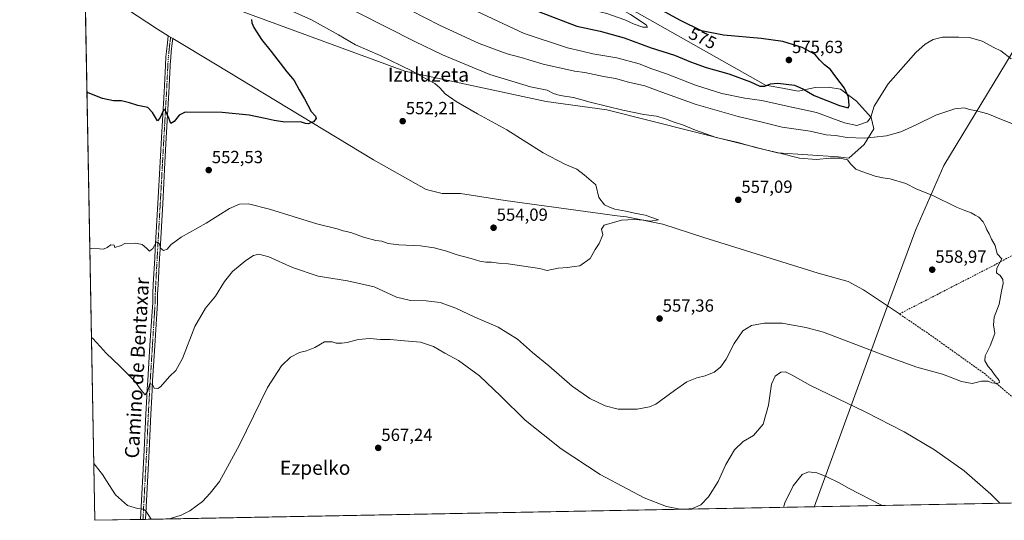
# Model space of a CAD drawing. Units: metres. Extents: x 627830 to 631283, y 4734243 to 4736620.
# Drawn here: x 627830 to 628390, y 4734243 to 4734528 of the extents above; entities that cross this region are included whole.
import ezdxf
from ezdxf.enums import TextEntityAlignment as Align

# ---------------------------------------------------------------- set-up
doc = ezdxf.new("R2010")
doc.units = ezdxf.units.M
doc.header["$MEASUREMENT"] = 0
doc.linetypes.add('TRAZO_Y_PUNTO', pattern=[1, 0.5, -0.25, 0, -0.25])
doc.linetypes.add('TRAZOSX2', pattern=[1.5, 1, -0.5])
for name, color, linetype, lineweight in [('Camino', 19, 'Continuous', 0), ('Camino Cxs', 19, 'Continuous', 0), ('Camino eje', 39, 'TRAZO_Y_PUNTO', 13), ('Carátula', 7, 'Continuous', 5), ('Comarca CxS', 133, 'Continuous', 0), ('Comunidad Autónoma CxS', 142, 'Continuous', 0), ('Corriente artificial lineal', 5, 'TRAZOSX2', 13), ('Corriente natural lineal', 142, 'Continuous', 13), ('Corriente natural lineal oculto', 19, 'TRAZO_Y_PUNTO', 13), ('Cultivos herbáceos CxS', 92, 'Continuous', 0), ('Curva de nivel maestra', 36, 'Continuous', 30), ('Curva de nivel normal', 36, 'Continuous', 0), ('Entidad de ámbito territorial', 19, 'Continuous', 0), ('Entidad de ámbito territorial CxS', 92, 'Continuous', 0), ('Matorral', 135, 'Continuous', 0), ('Matorral CxS', 135, 'Continuous', 0), ('Municipio CxS', 142, 'Continuous', 0), ('Provincia CxS', 1, 'Continuous', 0), ('Punto de cota en terreno', 7, 'Continuous', 0), ('Rótulo de curva de nivel directora', 19, 'Continuous', 0), ('Rótulo de punto de cota en terreno', 19, 'Continuous', 0), ('Texto cartográfico', 19, 'Continuous', 0)]:
    doc.layers.add(name, color=color, linetype=linetype, lineweight=lineweight)
doc.styles.add('Arial', font='txt', dxfattribs={"height": 0.2})

# ---------------------------------------------------------------- blocks, each defined once
blk = doc.blocks.new('*U154')
at = {"layer": 'Cultivos herbáceos CxS', "color": 92, "linetype": 'Continuous', "lineweight": 0}
for points in [[(629276.12, 4734268.97, 576.84), (627872.43, 4734242.6, 566.92), (627865.29, 4734627.89, 549.46)], [(627896.33, 4734554.47, 547.51), (628048.71, 4734498.25, 554.3), (628129.26, 4734480.98, 558.35), (628163.78, 4734476.37, 559.36), (628260.91, 4734451.77, 559.99), (628295.43, 4734449.46, 559.95), (628301.41, 4734448.73, 560.02), (628310.14, 4734456.54, 563.11), (628315.67, 4734465.55, 566.61), (628314.27, 4734471.87, 569.28), (628305.81, 4734481.22, 572.57), (628296.77, 4734488.01, 575.99), (628289.76, 4734489.14, 577), (628282.29, 4734489.04, 576.81), (628272.65, 4734486.87, 573.83), (628263.72, 4734488.58, 574.02), (628254.15, 4734490.29, 574.52), (628160.26, 4734543.56, 577.94)]]:
    blk.add_polyline3d(points, dxfattribs=at)
blk = doc.blocks.new('*U166')
at = {"layer": 'Curva de nivel normal', "color": 36, "linetype": 'Continuous', "lineweight": 0}
for points in [[(628205.41, 4734248.86, 565), (628197.78, 4734250.42, 565), (628185.02, 4734255.48, 565), (628175.67, 4734260.31, 565), (628159.89, 4734268.73, 565), (628137.74, 4734283.31, 565), (628117.36, 4734299.53, 565), (628103.5, 4734313.36, 565), (628091.2, 4734324.85, 565), (628079.33, 4734333.53, 565), (628071.52, 4734337.84, 565), (628065.17, 4734341.63, 565), (628057.76, 4734344.08, 565), (628048.51, 4734344.78, 565), (628040.38, 4734345.58, 565), (628034.88, 4734345.53, 565), (628028.9, 4734346.1, 565), (628022.28, 4734345.6, 565), (628016.06, 4734343.76, 565), (628012.95, 4734343.5, 565), (628009.78, 4734343.51, 565), (628007.39, 4734344.19, 565), (628003.12, 4734344.2, 565), (627997.57, 4734341.02, 565), (627992.87, 4734339.12, 565), (627988.9, 4734338.16, 565), (627983.69, 4734335.5, 565), (627978.59, 4734330.48, 565), (627970.63, 4734318.22, 565), (627954.67, 4734285.62, 565), (627943.36, 4734264.79, 565), (627937.92, 4734258.1, 565), (627933.59, 4734253.27, 565), (627926.35, 4734248.05, 565), (627921.43, 4734245.55, 565), (627915.46, 4734243.71, 565), (627914.24, 4734243.39, 565)], [(628387.46, 4734252.28, 565), (628382.4, 4734257.54, 565), (628367.15, 4734270.74, 565), (628350.24, 4734282.74, 565), (628333.08, 4734292.97, 565), (628310.79, 4734304.3, 565), (628279.72, 4734319.32, 565), (628269.3, 4734325.23, 565), (628265.54, 4734327.13, 565), (628262.78, 4734326.88, 565), (628259.64, 4734324.66, 565), (628257.46, 4734320.09, 565), (628255.72, 4734308.18, 565), (628252.79, 4734297.3, 565), (628247.32, 4734290.9, 565), (628241.35, 4734287.41, 565), (628236.4, 4734282.76, 565), (628231.56, 4734274.3, 565), (628227.04, 4734264.65, 565), (628221.7, 4734255.98, 565), (628217.28, 4734251.44, 565), (628212.49, 4734249.34, 565), (628208.1, 4734248.91, 565)], [(627904.36, 4734243.2, 565), (627901.34, 4734247.91, 565), (627899.89, 4734249.01, 565), (627896.72, 4734249.38, 565), (627890.93, 4734251.11, 565), (627884.1, 4734257.17, 565), (627880.23, 4734262.99, 565), (627876.79, 4734268.77, 565), (627872.5, 4734273.97, 565), (627871.83, 4734274.95, 565)]]:
    blk.add_polyline3d(points, dxfattribs=at)
blk = doc.blocks.new('*U172')
at = {"layer": 'Curva de nivel normal', "color": 36, "linetype": 'Continuous', "lineweight": 0}
blk.add_polyline3d([(627981.7, 4734533.85, 555), (627995.65, 4734527.44, 555), (628011.1, 4734518.91, 555), (628020.65, 4734513.26, 555), (628034.82, 4734507.17, 555), (628052.78, 4734498.49, 555), (628062.34, 4734493.16, 555), (628065.83, 4734491.32, 555), (628068.64, 4734488.85, 555), (628071.69, 4734485.41, 555), (628077.94, 4734481.01, 555), (628090.2, 4734474.05, 555), (628106.82, 4734464.91, 555), (628127.44, 4734451.84, 555), (628139.94, 4734445.36, 555), (628146.62, 4734442.48, 555), (628150.86, 4734439.22, 555), (628157.57, 4734433.68, 555), (628159.24, 4734426.39, 555), (628162.37, 4734422.19, 555), (628165.23, 4734420.86, 555), (628168.33, 4734419.68, 555), (628174.63, 4734418.68, 555), (628179.58, 4734417.37, 555), (628185.55, 4734416.32, 555), (628193.1, 4734413.64, 555), (628188.39, 4734412.98, 555), (628184.78, 4734413.54, 555), (628179.34, 4734413.94, 555), (628172.11, 4734413.41, 555), (628162.18, 4734410.54, 555), (628160.8, 4734408.42, 555), (628161.48, 4734405.12, 555), (628159.46, 4734400.24, 555), (628157.13, 4734396.73, 555), (628154.3, 4734391.68, 555), (628148.36, 4734387.41, 555), (628145.13, 4734387.18, 555), (628141.59, 4734386.53, 555), (628136.1, 4734386.12, 555), (628129.85, 4734384.91, 555), (628125.36, 4734385.96, 555), (628107.52, 4734388.7, 555), (628102.08, 4734388.96, 555), (628098.04, 4734389.64, 555), (628094.94, 4734389.54, 555), (628091.46, 4734390.08, 555), (628086.53, 4734391.74, 555), (628078.65, 4734393.74, 555), (628071.85, 4734396.03, 555), (628065.45, 4734397.76, 555), (628057.69, 4734398.77, 555), (628045.36, 4734399.44, 555), (628039.38, 4734400.27, 555), (628035.75, 4734401.44, 555), (628032.38, 4734401.99, 555), (628025.36, 4734403.89, 555), (628018.03, 4734406.38, 555), (628013.69, 4734407.4, 555), (628010.35, 4734408.48, 555), (627998.62, 4734411.37, 555), (627971.85, 4734419.69, 555), (627959.84, 4734422.7, 555), (627954.7, 4734422.62, 555), (627949.02, 4734420.15, 555), (627935.79, 4734411.83, 555), (627921.52, 4734403.75, 555), (627915.83, 4734399.66, 555), (627913.43, 4734397.02, 555), (627911.48, 4734396.26, 555), (627909.66, 4734397.6, 555), (627909.2, 4734399.97, 555), (627907.41, 4734401.19, 555), (627905.36, 4734397.43, 555), (627903.44, 4734395.81, 555), (627901.68, 4734397.57, 555), (627899.2, 4734399.58, 555), (627895.46, 4734400.46, 555), (627889.44, 4734400.26, 555), (627887.36, 4734399.01, 555), (627883.76, 4734397.96, 555), (627883.3, 4734399.28, 555), (627881.51, 4734399.38, 555), (627879.38, 4734397.83, 555), (627877.33, 4734396.99, 555), (627875.09, 4734397.2, 555), (627870.22, 4734397.29, 555), (627869.56, 4734397.53, 555)], dxfattribs=at)
blk = doc.blocks.new('*U174')
at = {"layer": 'Curva de nivel normal', "color": 36, "linetype": 'Continuous', "lineweight": 0}
blk.add_polyline3d([(628052.25, 4734532.86, 565), (628068.54, 4734524.47, 565), (628091.12, 4734514.06, 565), (628107.07, 4734508.22, 565), (628115.03, 4734506.15, 565), (628127.52, 4734502.34, 565), (628145.39, 4734498.3, 565), (628151.26, 4734497.49, 565), (628161.88, 4734495.34, 565), (628168.61, 4734494.09, 565), (628176.17, 4734492.1, 565), (628185.42, 4734490.01, 565), (628195.06, 4734486.28, 565), (628214.56, 4734479.32, 565), (628238.43, 4734472.43, 565), (628252.26, 4734469.34, 565), (628263.6, 4734466.4, 565), (628279.44, 4734464.05, 565), (628288.69, 4734462.04, 565), (628293.89, 4734461.62, 565), (628300.47, 4734460.62, 565), (628310.23, 4734460.15, 565), (628315.98, 4734460.66, 565), (628322.91, 4734461.4, 565), (628331.09, 4734463.78, 565), (628339.92, 4734467.67, 565), (628351.05, 4734473.18, 565), (628361.81, 4734476.8, 565), (628367.1, 4734477.36, 565), (628370.14, 4734476.46, 565), (628374.14, 4734475.73, 565), (628380.7, 4734473.96, 565), (628389.37, 4734470.35, 565), (628410.7, 4734461.99, 565)], dxfattribs=at)
blk = doc.blocks.new('*U177')
at = {"layer": 'Curva de nivel normal', "color": 36, "linetype": 'Continuous', "lineweight": 0}
blk.add_polyline3d([(628006.03, 4734539.89, 560), (628054.44, 4734515.1, 560), (628070.27, 4734507.6, 560), (628097.18, 4734496.34, 560), (628120.23, 4734489.29, 560), (628129.89, 4734487.42, 560), (628133.4, 4734485.64, 560), (628137.15, 4734484.41, 560), (628144.81, 4734483.4, 560), (628154.33, 4734480.66, 560), (628172.9, 4734476.05, 560), (628184.86, 4734473.63, 560), (628192.12, 4734472.62, 560), (628197.18, 4734471.22, 560), (628201.58, 4734469.45, 560), (628207.39, 4734467.65, 560), (628214.14, 4734464.74, 560), (628225.96, 4734460.56, 560), (628238.47, 4734457.73, 560), (628248.32, 4734454.91, 560), (628262.32, 4734451.7, 560), (628273.38, 4734448.8, 560), (628283.04, 4734448.02, 560), (628290.92, 4734448.69, 560), (628296.56, 4734448.76, 560), (628300.71, 4734447.78, 560), (628302.6, 4734445.42, 560), (628305.42, 4734442.55, 560), (628308.93, 4734441.19, 560), (628316.56, 4734438.49, 560), (628320.9, 4734437.49, 560), (628325.06, 4734437.08, 560), (628334.01, 4734434.32, 560), (628339.84, 4734431.34, 560), (628349.66, 4734427.4, 560), (628362.7, 4734420.96, 560), (628367.57, 4734418.99, 560), (628371.18, 4734417.7, 560), (628373.41, 4734416.37, 560), (628375.5, 4734415.19, 560), (628377.94, 4734412.53, 560), (628379.32, 4734409.92, 560), (628379.96, 4734407.89, 560), (628381.38, 4734405.64, 560), (628382.78, 4734402.7, 560), (628384.84, 4734399.1, 560), (628386.02, 4734394.28, 560), (628388.5, 4734391.43, 560), (628385.81, 4734386.07, 560), (628385.51, 4734383.43, 560), (628387.68, 4734381.94, 560), (628389.16, 4734379.75, 560), (628389.3, 4734377.43, 560), (628388.36, 4734373, 560), (628387.15, 4734365.63, 560), (628384.16, 4734358.34, 560), (628383.88, 4734353.81, 560), (628384.52, 4734349.01, 560), (628381.94, 4734341.96, 560), (628379.04, 4734336.3, 560), (628379, 4734333.3, 560), (628380.86, 4734330.14, 560), (628382.56, 4734328.22, 560), (628384.81, 4734325.07, 560), (628387.14, 4734322.29, 560), (628387.21, 4734321.03, 560), (628385.72, 4734320.54, 560), (628382.94, 4734320.91, 560), (628380.9, 4734321.74, 560), (628377.08, 4734321.77, 560), (628371.78, 4734320.46, 560), (628365.67, 4734321.59, 560), (628354.78, 4734325.71, 560), (628340.22, 4734329.81, 560), (628322.32, 4734336.32, 560), (628287.05, 4734349.65, 560), (628277.12, 4734352.44, 560), (628263.51, 4734354.76, 560), (628253.32, 4734354.86, 560), (628246.04, 4734353.51, 560), (628241.18, 4734350.55, 560), (628236.26, 4734343.22, 560), (628231.7, 4734334.42, 560), (628228.48, 4734329.79, 560), (628224.9, 4734326.94, 560), (628219.7, 4734324.82, 560), (628215.04, 4734323.74, 560), (628209.37, 4734321.37, 560), (628202.37, 4734316.57, 560), (628191.7, 4734308.72, 560), (628188.12, 4734307.16, 560), (628181.02, 4734305.88, 560), (628170.3, 4734305.86, 560), (628162.79, 4734307.8, 560), (628154.14, 4734311.91, 560), (628144.08, 4734318.95, 560), (628130.71, 4734330.52, 560), (628121.51, 4734338.18, 560), (628112.94, 4734345.65, 560), (628101.98, 4734352.61, 560), (628088.68, 4734358.28, 560), (628077.75, 4734363.36, 560), (628068.95, 4734366.56, 560), (628060.9, 4734367.53, 560), (628051.93, 4734367.71, 560), (628044, 4734369.72, 560), (628031.25, 4734375.46, 560), (628016.16, 4734378.87, 560), (627999.52, 4734381.53, 560), (627984.94, 4734386.5, 560), (627971.41, 4734392.55, 560), (627965.6, 4734394.15, 560), (627962.59, 4734393.4, 560), (627958.31, 4734390.52, 560), (627950.78, 4734384.27, 560), (627946.14, 4734378.63, 560), (627941.12, 4734370.3, 560), (627935.32, 4734363.3, 560), (627929.24, 4734352.9, 560), (627922.27, 4734334.7, 560), (627918.44, 4734327.9, 560), (627914.88, 4734324.51, 560), (627909.69, 4734318.5, 560), (627908.15, 4734317.64, 560), (627906.07, 4734317.89, 560), (627905.21, 4734319.84, 560), (627903.64, 4734320.46, 560), (627902.58, 4734316.26, 560), (627901.08, 4734314.02, 560), (627899.72, 4734315.56, 560), (627897.72, 4734318.04, 560), (627895.06, 4734321.9, 560), (627891.24, 4734325.59, 560), (627886.46, 4734330.6, 560), (627878.82, 4734337.8, 560), (627875.46, 4734341.63, 560), (627871.17, 4734346.13, 560), (627870.5, 4734346.72, 560)], dxfattribs=at)
blk = doc.blocks.new('*U187')
at = {"layer": 'Curva de nivel normal', "color": 36, "linetype": 'Continuous', "lineweight": 0}
blk.add_polyline3d([(628086.71, 4734533.7, 570), (628116.78, 4734519.8, 570), (628141.36, 4734511.63, 570), (628149.47, 4734509.64, 570), (628155.88, 4734508.18, 570), (628169.43, 4734505.83, 570), (628182.11, 4734502.54, 570), (628189.37, 4734499.62, 570), (628197.69, 4734496.77, 570), (628214.3, 4734490.28, 570), (628229.27, 4734485.66, 570), (628242.35, 4734482.85, 570), (628252.04, 4734481.56, 570), (628264.69, 4734478.74, 570), (628283.01, 4734474.78, 570), (628299.08, 4734468.87, 570), (628306.06, 4734467.42, 570), (628312.18, 4734469.49, 570), (628314.05, 4734472.14, 570), (628315.85, 4734478.3, 570), (628323.88, 4734491.04, 570), (628334.04, 4734502.45, 570), (628339.7, 4734509.01, 570), (628345.04, 4734513.74, 570), (628349.42, 4734516.4, 570), (628354.9, 4734517.66, 570), (628364.1, 4734517.7, 570), (628370.27, 4734517.53, 570), (628377.37, 4734515.3, 570), (628384.12, 4734511.86, 570), (628387.96, 4734509.8, 570), (628393.98, 4734505.38, 570)], dxfattribs=at)
blk = doc.blocks.new('*U192')
at = {"layer": 'Curva de nivel maestra', "color": 36, "linetype": 'Continuous', "lineweight": 30}
blk.add_polyline3d([(627961.51, 4734527.63, 550), (627961.71, 4734525.76, 550), (627962.9, 4734523.13, 550), (627967.13, 4734516.4, 550), (627972.62, 4734509.52, 550), (627981.7, 4734497.84, 550), (627985.71, 4734492.94, 550), (627988.7, 4734487.62, 550), (627991.77, 4734482.61, 550), (627995.5, 4734475.41, 550), (627997.92, 4734472.66, 550), (627998.34, 4734471.37, 550), (627996.9, 4734469.38, 550), (627993.82, 4734468.32, 550), (627992.19, 4734468.56, 550), (627989.48, 4734469.37, 550), (627980.5, 4734469.24, 550), (627974.47, 4734470.27, 550), (627969.3, 4734471.26, 550), (627960.26, 4734473.29, 550), (627944.87, 4734474.8, 550), (627923.71, 4734475.03, 550), (627920.37, 4734473.19, 550), (627917.53, 4734469.65, 550), (627915.62, 4734468.44, 550), (627914.56, 4734471.48, 550), (627912.63, 4734475.76, 550), (627911.66, 4734476.41, 550), (627909.36, 4734471.45, 550), (627908.02, 4734469.97, 550), (627905.22, 4734474.78, 550), (627902.47, 4734477.71, 550), (627896.74, 4734478.76, 550), (627892.08, 4734480.35, 550), (627887.5, 4734481.36, 550), (627883.01, 4734481.34, 550), (627876.72, 4734482.81, 550), (627868.58, 4734485.92, 550), (627867.92, 4734486.19, 550)], dxfattribs=at)
blk = doc.blocks.new('5PATER')
at = {"layer": 'Carátula', "linetype": 'Continuous', "lineweight": 5}
h = blk.add_hatch(color=250, dxfattribs=at)
edge = h.paths.add_edge_path()
edge.add_ellipse((0, 0.01), major_axis=(-1.33, -1.34), ratio=0.999422, start_angle=0, end_angle=360)

msp = doc.modelspace()

# ---------------------------------------------------------------- linework, layer by layer
at = {"layer": 'Camino', "color": 19, "linetype": 'Continuous', "lineweight": 0}
for points in [[(627898.36, 4734243.09, 565.48), (627900.49, 4734282.56, 562.43), (627901.41, 4734303.07, 561.01), (627901.93, 4734313.06, 560.06), (627902.18, 4734317.19, 559.79), (627902.49, 4734322.17, 559.48), (627903.74, 4734342.11, 558.41), (627904.96, 4734361.46, 557.56), (627905.27, 4734366.47, 557.3), (627905.33, 4734371.45, 556.98), (627905.62, 4734376.98, 556.68), (627906.43, 4734391.91, 555.49), (627906.71, 4734396.9, 555.09), (627908.2, 4734422.94, 553), (627909.49, 4734446.46, 551.67), (627910.27, 4734460.49, 551), (627911.76, 4734486.37, 549.25), (627912.51, 4734501.61, 547.85), (627912.8, 4734506.38, 547.59), (627913.1, 4734509.51, 547.48), (627913.65, 4734514.48, 547.33), (627914.04, 4734518.5, 547.24), (627916.68, 4734516.91, 547.7), (627916.42, 4734514.19, 547.66), (627915.86, 4734509.23, 547.67), (627915.57, 4734506.16, 547.71), (627915.31, 4734501.94, 547.83), (627915.27, 4734501.18, 547.86), (627914.53, 4734486.23, 548.96), (627913.04, 4734460.33, 550.89), (627912.26, 4734446.3, 551.77), (627910.98, 4734422.79, 553.05), (627909.48, 4734396.74, 554.92), (627909.2, 4734391.76, 555.39), (627908.39, 4734376.83, 556.79), (627908.11, 4734371.36, 557.15), (627908.05, 4734366.37, 557.47), (627906.51, 4734341.93, 558.69), (627905.26, 4734322, 559.62), (627904.95, 4734317.02, 559.9), (627904.7, 4734312.9, 560.13), (627904.18, 4734302.94, 560.77), (627903.26, 4734282.42, 562.27), (627901.15, 4734243.14, 565.48)], [(627901.15, 4734243.14, 565.48), (627898.36, 4734243.09, 565.48)]]:
    msp.add_polyline3d(points, dxfattribs=at)
at = {"layer": 'Camino Cxs', "color": 19, "linetype": 'Continuous', "lineweight": 0}
msp.add_polyline3d([(627901.15, 4734243.14, 565.48), (627898.36, 4734243.09, 565.48), (627900.49, 4734282.56, 562.43), (627901.41, 4734303.07, 561.01), (627901.93, 4734313.06, 560.06), (627902.18, 4734317.19, 559.79), (627902.49, 4734322.17, 559.48), (627903.74, 4734342.11, 558.41), (627904.96, 4734361.46, 557.56), (627905.27, 4734366.47, 557.3), (627905.33, 4734371.45, 556.98), (627905.62, 4734376.98, 556.68), (627906.43, 4734391.91, 555.49), (627906.71, 4734396.9, 555.09), (627908.2, 4734422.94, 553), (627909.49, 4734446.46, 551.67), (627910.27, 4734460.49, 551), (627911.76, 4734486.37, 549.25), (627912.51, 4734501.61, 547.85), (627912.8, 4734506.38, 547.59), (627913.1, 4734509.51, 547.48), (627913.65, 4734514.48, 547.33), (627914.04, 4734518.5, 547.24), (627916.68, 4734516.91, 547.7), (627916.42, 4734514.19, 547.66), (627915.86, 4734509.23, 547.67), (627915.57, 4734506.16, 547.71), (627915.31, 4734501.94, 547.83), (627915.27, 4734501.18, 547.86), (627914.53, 4734486.23, 548.96), (627913.04, 4734460.33, 550.89), (627912.26, 4734446.3, 551.77), (627910.98, 4734422.79, 553.05), (627909.48, 4734396.74, 554.92), (627909.2, 4734391.76, 555.39), (627908.39, 4734376.83, 556.79), (627908.11, 4734371.36, 557.15), (627908.05, 4734366.37, 557.47), (627906.51, 4734341.93, 558.69), (627905.26, 4734322, 559.62), (627904.95, 4734317.02, 559.9), (627904.7, 4734312.9, 560.13), (627904.18, 4734302.94, 560.77), (627903.26, 4734282.42, 562.27), (627901.15, 4734243.14, 565.48)], close=True, dxfattribs=at)
at = {"layer": 'Camino eje', "color": 39, "linetype": 'TRAZO_Y_PUNTO', "lineweight": 13}
msp.add_polyline3d([(627915.55, 4734517.59, 547.55), (627915.04, 4734514.34, 547.5), (627914.76, 4734511.86, 547.52), (627914.19, 4734506.27, 547.65), (627913.88, 4734501.26, 547.87), (627913.52, 4734493.78, 548.43), (627913.15, 4734486.3, 549.11), (627911.66, 4734460.41, 551.02), (627910.88, 4734446.38, 551.77), (627910.23, 4734434.62, 552.32), (627909.59, 4734422.87, 553.02), (627908.84, 4734409.84, 553.88), (627908.1, 4734396.82, 555.01), (627907.82, 4734391.84, 555.44), (627907.01, 4734376.91, 556.8), (627906.87, 4734374.17, 556.95), (627906.72, 4734371.41, 557.14), (627906.66, 4734366.42, 557.47), (627906.5, 4734363.88, 557.62), (627906.35, 4734361.38, 557.74), (627905.13, 4734342.02, 558.55), (627903.88, 4734322.09, 559.55), (627903.57, 4734317.11, 559.85), (627903.32, 4734312.98, 560.1), (627902.8, 4734303.01, 560.9), (627901.88, 4734282.49, 562.41), (627900.82, 4734262.85, 563.87), (627899.75, 4734243.11, 565.48)], dxfattribs=at)
at = {"layer": 'Comarca CxS', "color": 133, "linetype": 'Continuous', "lineweight": 0}
msp.add_polyline3d([(631282.58, 4734306.66, 665.14), (627872.43, 4734242.6, 566.92), (627829.58, 4736555.93, 496.8), (631238.58, 4736619.98, 503.49), (631282.58, 4734306.66, 665.14)], close=True, dxfattribs=at)
msp.add_polyline3d([(631282.58, 4734306.66, 665.14), (627872.43, 4734242.6, 566.92), (627829.58, 4736555.93, 496.8), (631238.58, 4736619.98, 503.49), (631282.58, 4734306.66, 665.14)], close=True, dxfattribs=at)
at = {"layer": 'Comunidad Autónoma CxS', "color": 142, "linetype": 'Continuous', "lineweight": 0}
msp.add_polyline3d([(631282.58, 4734306.66, 665.14), (627872.43, 4734242.6, 566.92), (627829.58, 4736555.93, 496.8), (631238.58, 4736619.98, 503.49), (631282.58, 4734306.66, 665.14)], close=True, dxfattribs=at)
msp.add_polyline3d([(631282.58, 4734306.66, 665.14), (627872.43, 4734242.6, 566.92), (627829.58, 4736555.93, 496.8), (631238.58, 4736619.98, 503.49), (631282.58, 4734306.66, 665.14)], close=True, dxfattribs=at)
at = {"layer": 'Corriente artificial lineal', "color": 5, "linetype": 'TRAZOSX2', "lineweight": 13}
for points in [[(628330.27, 4734360.09, 558.48), (628382.69, 4734387.03, 559.74), (628443.42, 4734419.89, 563.63), (628496.38, 4734449.02, 568.12), (628509.29, 4734457.84, 570.37)], [(628462.76, 4734253.69, 561.43), (628462.76, 4734253.69, 561.43), (628411.23, 4734298.7, 560.29), (628379.28, 4734325.71, 559.8), (628347.5, 4734348.42, 558.74), (628330.27, 4734360.09, 558.48)]]:
    msp.add_polyline3d(points, dxfattribs=at)
at = {"layer": 'Corriente natural lineal', "color": 142, "linetype": 'Continuous', "lineweight": 13}
for points in [[(627914.04, 4734518.5, 547.24), (627907.97, 4734522.14, 546.35), (627866.74, 4734549.62, 544.67)], [(628330.27, 4734360.09, 558.48), (628309.9, 4734373.89, 557.85), (628301.17, 4734378.62, 557.41), (628283.97, 4734383.26, 557.23), (628218.97, 4734403.63, 555.58), (628195.61, 4734411.28, 555.45), (628174.98, 4734415.43, 554.85), (628169.74, 4734415.89, 554.66), (628105.92, 4734424.64, 553.12), (628080.46, 4734428.66, 552.36), (628070.07, 4734428.72, 552.74), (628060.94, 4734430.99, 552.45), (628030.98, 4734447.79, 550.61), (627940.99, 4734502.31, 548.05), (627916.68, 4734516.91, 547.7)]]:
    msp.add_polyline3d(points, dxfattribs=at)
at = {"layer": 'Corriente natural lineal oculto', "color": 19, "linetype": 'TRAZO_Y_PUNTO', "lineweight": 13}
msp.add_polyline3d([(627916.68, 4734516.91, 547.7), (627914.04, 4734518.5, 547.24)], dxfattribs=at)
at = {"layer": 'Cultivos herbáceos CxS', "color": 92, "linetype": 'Continuous', "lineweight": 0}
for points in [[(629276.12, 4734268.97, 576.84), (629202.32, 4734267.58, 578.05), (628975.79, 4734263.33, 581.27), (628893.21, 4734261.78, 575.83), (628889.71, 4734261.71, 575.64), (628886.35, 4734261.65, 575.7), (628462.76, 4734253.69, 561.43), (627901.15, 4734243.14, 565.48), (627899.75, 4734243.11, 565.48), (627898.36, 4734243.09, 565.48), (627872.43, 4734242.6, 566.92), (627866.74, 4734549.62, 544.67), (627865.29, 4734627.89, 549.46)], [(628160.26, 4734543.56, 577.94), (628254.15, 4734490.29, 574.52), (628263.72, 4734488.58, 574.02), (628272.65, 4734486.87, 573.83), (628282.29, 4734489.04, 576.81), (628289.76, 4734489.14, 577), (628296.77, 4734488.01, 575.99), (628305.81, 4734481.22, 572.57), (628314.27, 4734471.87, 569.28), (628315.67, 4734465.55, 566.61), (628310.14, 4734456.54, 563.11), (628301.41, 4734448.73, 560.02), (628295.43, 4734449.47, 559.95), (628260.91, 4734451.77, 559.99), (628163.78, 4734476.37, 559.36), (628129.26, 4734480.98, 558.35), (628048.71, 4734498.25, 554.3), (627896.33, 4734554.47, 547.51)]]:
    msp.add_polyline3d(points, dxfattribs=at)
at = {"layer": 'Curva de nivel maestra', "color": 36, "linetype": 'Continuous', "lineweight": 30}
for points in [[(628301.08, 4734477.48, 575), (628301.61, 4734478.82, 575), (628301.29, 4734483.55, 575), (628299.07, 4734488.66, 575), (628294.1, 4734495.03, 575), (628290.98, 4734499.24, 575), (628287.59, 4734501.85, 575), (628284.83, 4734504.76, 575), (628282.28, 4734507.87, 575), (628274.89, 4734511.82, 575), (628263.96, 4734515.22, 575), (628251.54, 4734516.96, 575), (628230.25, 4734518.72, 575), (628217.61, 4734521.34, 575), (628205.66, 4734527.11, 575), (628182.27, 4734540, 575)], [(628124.96, 4734532.35, 575), (628146.68, 4734523.86, 575), (628159.98, 4734521.04, 575), (628173.69, 4734517.29, 575), (628189.04, 4734511.64, 575), (628202.37, 4734507.38, 575), (628211.37, 4734503.57, 575), (628220.31, 4734500.39, 575), (628233.13, 4734496.85, 575), (628245.61, 4734492.2, 575), (628250.87, 4734489.77, 575), (628253.62, 4734489.8, 575), (628256.88, 4734491.12, 575), (628261.12, 4734491.38, 575), (628270.53, 4734490.28, 575), (628275.41, 4734488.29, 575), (628281.68, 4734484.43, 575), (628296.23, 4734478.78, 575), (628301.08, 4734477.48, 575)]]:
    msp.add_polyline3d(points, dxfattribs=at)
at = {"layer": 'Curva de nivel normal', "color": 36, "linetype": 'Continuous', "lineweight": 0}
for points in [[(628186.96, 4734523.33, 580), (628186.12, 4734524.66, 580), (628177.27, 4734530.53, 580), (628159.93, 4734540.36, 580), (628144.67, 4734546.94, 580), (628130.43, 4734550.22, 580), (628121.02, 4734551.42, 580), (628116.28, 4734551.37, 580), (628117.6, 4734550.5, 580), (628118.76, 4734549.42, 580), (628123.22, 4734546.67, 580), (628135.4, 4734540.66, 580), (628146.39, 4734535.98, 580), (628154.01, 4734533.5, 580), (628163.7, 4734531.09, 580), (628173.94, 4734527.54, 580), (628179.24, 4734525.09, 580), (628184.23, 4734523.43, 580), (628186.96, 4734523.33, 580)], [(628320.39, 4734251.02, 570), (628301.22, 4734260.81, 570), (628296.29, 4734263.69, 570), (628288.68, 4734267.62, 570), (628283.25, 4734269.58, 570), (628278.55, 4734270.16, 570), (628274.97, 4734268.76, 570), (628269.85, 4734262.24, 570), (628265.17, 4734252.55, 570), (628264.28, 4734249.96, 570)]]:
    msp.add_polyline3d(points, dxfattribs=at)
at = {"layer": 'Entidad de ámbito territorial', "color": 19, "linetype": 'Continuous', "lineweight": 0}
msp.add_polyline3d([(628281.86, 4734250.29, 571.22), (628282, 4734250.66, 571.21), (628324.82, 4734368.25, 558.54), (628339.6, 4734408.07, 559.03), (628355.57, 4734444.6, 561.34), (628394.38, 4734508.77, 570.31), (628402.96, 4734521.14, 572.41), (628405.34, 4734523.85, 573.04), (628464.57, 4734598.84, 586.96), (628465.48, 4734623.14, 589.38), (628467.16, 4734654.95, 598.33), (628465.33, 4734674.62, 604.42), (628463.39, 4734694.03, 606.13), (628461.68, 4734706.2, 604.64), (628462.11, 4734711.68, 604.08), (628500.63, 4734744.44, 609.56), (628525.97, 4734766.66, 618.95), (628530.62, 4734770.06, 620.4), (628564.88, 4734798.93, 638.17), (628578.69, 4734776.69, 634.95), (628603.09, 4734734.95, 633.54)], dxfattribs=at)
at = {"layer": 'Entidad de ámbito territorial CxS', "color": 92, "linetype": 'Continuous', "lineweight": 0}
msp.add_polyline3d([(629053.29, 4734264.78, 579.75), (628281.86, 4734250.29, 571.22), (628282, 4734250.66, 571.21), (628324.82, 4734368.25, 558.54), (628339.6, 4734408.07, 559.03), (628355.57, 4734444.6, 561.34), (628394.38, 4734508.77, 570.31)], dxfattribs=at)
msp.add_polyline3d([(629053.29, 4734264.78, 579.75), (628281.86, 4734250.29, 571.22), (628282, 4734250.66, 571.21), (628324.82, 4734368.25, 558.54), (628339.6, 4734408.07, 559.03), (628355.57, 4734444.6, 561.34), (628394.38, 4734508.77, 570.31)], dxfattribs=at)
at = {"layer": 'Matorral', "color": 135, "linetype": 'Continuous', "lineweight": 0}
msp.add_polyline3d([(628160.26, 4734543.56, 577.94), (628254.15, 4734490.29, 574.52), (628263.72, 4734488.58, 574.02), (628272.65, 4734486.87, 573.83), (628282.29, 4734489.04, 576.81), (628289.76, 4734489.14, 577), (628296.77, 4734488.01, 575.99), (628305.81, 4734481.22, 572.57), (628314.27, 4734471.87, 569.28), (628315.67, 4734465.55, 566.61), (628310.14, 4734456.54, 563.11), (628301.41, 4734448.73, 560.02), (628295.43, 4734449.47, 559.95), (628260.91, 4734451.77, 559.99), (628163.78, 4734476.37, 559.36), (628129.26, 4734480.98, 558.35), (628048.71, 4734498.25, 554.3), (627896.33, 4734554.47, 547.51)], dxfattribs=at)
at = {"layer": 'Matorral CxS', "color": 135, "linetype": 'Continuous', "lineweight": 0}
msp.add_polyline3d([(628160.26, 4734543.56, 577.94), (628254.15, 4734490.29, 574.52), (628263.72, 4734488.58, 574.02), (628272.65, 4734486.87, 573.83), (628282.29, 4734489.04, 576.81), (628289.76, 4734489.14, 577), (628296.77, 4734488.01, 575.99), (628305.81, 4734481.22, 572.57), (628314.27, 4734471.87, 569.28), (628315.67, 4734465.55, 566.61), (628310.14, 4734456.54, 563.11), (628301.41, 4734448.73, 560.02), (628295.43, 4734449.46, 559.95), (628260.91, 4734451.77, 559.99), (628163.78, 4734476.37, 559.36), (628129.26, 4734480.98, 558.35), (628048.71, 4734498.25, 554.3), (627896.33, 4734554.47, 547.51)], dxfattribs=at)
at = {"layer": 'Municipio CxS', "color": 142, "linetype": 'Continuous', "lineweight": 0}
msp.add_polyline3d([(631072.4, 4734302.71, 762.82), (627872.43, 4734242.6, 566.92), (627853.5, 4735264.51, 541)], dxfattribs=at)
msp.add_polyline3d([(631072.4, 4734302.71, 762.82), (627872.43, 4734242.6, 566.92), (627853.5, 4735264.51, 541)], dxfattribs=at)
at = {"layer": 'Provincia CxS', "color": 1, "linetype": 'Continuous', "lineweight": 0}
msp.add_polyline3d([(631282.58, 4734306.66, 665.14), (627872.43, 4734242.6, 566.92), (627829.58, 4736555.93, 496.8), (631238.58, 4736619.98, 503.49), (631282.58, 4734306.66, 665.14)], close=True, dxfattribs=at)
msp.add_polyline3d([(631282.58, 4734306.66, 665.14), (627872.43, 4734242.6, 566.92), (627829.58, 4736555.93, 496.8), (631238.58, 4736619.98, 503.49), (631282.58, 4734306.66, 665.14)], close=True, dxfattribs=at)

# ---------------------------------------------------------------- block references
at = {"layer": 'Cultivos herbáceos CxS', "color": 92, "linetype": 'Continuous', "lineweight": 0}
msp.add_blockref('*U154', (0, 0), dxfattribs=at)
at = {"layer": 'Curva de nivel maestra', "color": 36, "linetype": 'Continuous', "lineweight": 30}
msp.add_blockref('*U192', (0, 0), dxfattribs=at)
at = {"layer": 'Curva de nivel normal', "color": 36, "linetype": 'Continuous', "lineweight": 0}
for name in ['*U172', '*U177', '*U174', '*U187', '*U166']:
    msp.add_blockref(name, (0, 0), dxfattribs=at)
at = {"layer": 'Punto de cota en terreno', "linetype": 'Continuous', "lineweight": 0}
for p in [(628267.4, 4734504.65, 575.63), (628047.57, 4734469.83, 552.21), (627937.16, 4734441.98, 552.53), (628238.56, 4734425.07, 557.09), (628099.3, 4734409.16, 554.09), (628348.97, 4734385.28, 558.97), (628193.79, 4734357.43, 557.36), (628033.65, 4734283.82, 567.24)]:
    msp.add_blockref('5PATER', p, dxfattribs=at)

# ---------------------------------------------------------------- texts
at = {"layer": 'Rótulo de curva de nivel directora', "color": 19, "linetype": 'Continuous', "lineweight": 0, "style": 'Arial'}
msp.add_text('575', height=7, rotation=-25.7732, dxfattribs=at).set_placement((628218.34, 4734517.07), align=Align.MIDDLE_CENTER)
at = {"layer": 'Rótulo de punto de cota en terreno', "color": 19, "linetype": 'Continuous', "lineweight": 0, "style": 'Arial'}
for s, p in [('575,63', (628269.16, 4734506.41)), ('552,21', (628049.33, 4734471.59)), ('552,53', (627938.92, 4734443.74)), ('557,09', (628240.32, 4734426.83)), ('554,09', (628101.06, 4734410.92)), ('558,97', (628350.73, 4734387.04)), ('557,36', (628195.55, 4734359.19)), ('567,24', (628035.41, 4734285.58))]:
    msp.add_text(s, height=7, dxfattribs=at).set_placement(p, align=Align.BOTTOM_LEFT)
at = {"layer": 'Texto cartográfico', "color": 19, "linetype": 'Continuous', "lineweight": 0, "style": 'Arial'}
for s, p in [('Izuluzeta', (628062.23, 4734496.33)), ('Ezpelko', (627997.73, 4734272.5))]:
    msp.add_text(s, height=8, dxfattribs=at).set_placement(p, align=Align.MIDDLE_CENTER)
msp.add_text('Camino de Bentaxar', height=8, rotation=86.6864, dxfattribs=at).set_placement((627896.3, 4734329.36), align=Align.MIDDLE_CENTER)

doc.saveas('drawing.dxf')
